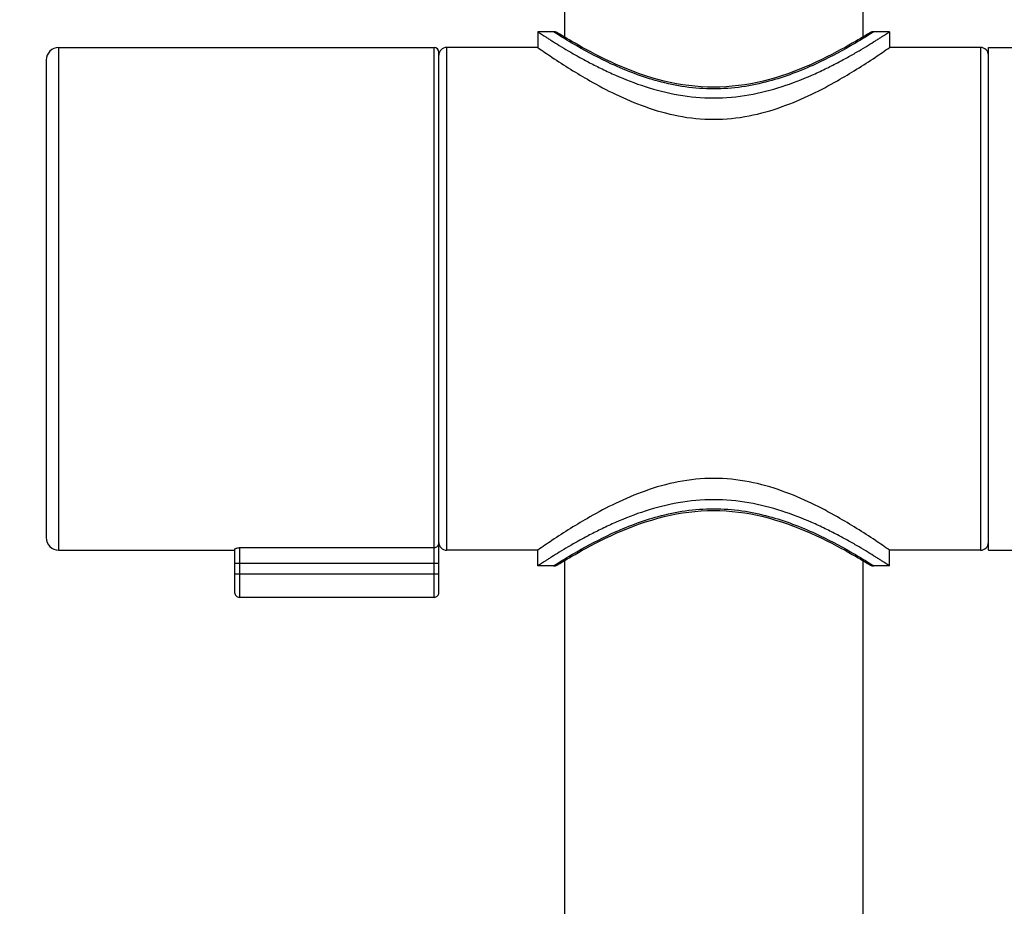
# Model space of a CAD drawing. Units: millimetres. Extents: x -1285 to 2556, y 199 to 1261.
# Drawn here: x 1741 to 1803, y 659 to 716 of the extents above; entities that cross this region are included whole.
import ezdxf

# ---------------------------------------------------------------- set-up
doc = ezdxf.new("R2010")
doc.units = ezdxf.units.MM
doc.header["$LTSCALE"] = 108.9
doc.header["$PDMODE"] = 3
doc.header["$PDSIZE"] = 3
doc.layers.get('0').update_dxf_attribs({"linetype": 'CONTINUOUS'})
doc.layers.get('Defpoints').update_dxf_attribs({"linetype": 'CONTINUOUS'})
for name, color, linetype in [('59517_00_04_BL0', 7, 'CONTINUOUS'), ('59517_00_05_BL19', 7, 'CONTINUOUS'), ('59517_00_06_BL21', 7, 'CONTINUOUS'), ('59517_00_07_BL3', 7, 'CONTINUOUS'), ('59517_00_10_BL15', 7, 'CONTINUOUS'), ('59517_00_10_BL16', 7, 'CONTINUOUS'), ('59517_10_01_BL2', 7, 'CONTINUOUS')]:
    doc.layers.add(name, color=color, linetype=linetype)
doc.styles.get("Standard").update_dxf_attribs({"font": 'ARIAL.TTF'})
doc.dimstyles.new('DIMSTYLE_1', dxfattribs={"dimtxt": 16.666667, "dimasz": 13.333333, "dimexe": 0.18, "dimexo": 0.0625, "dimgap": 0.09, "dimtad": 1, "dimdsep": 46, "dimtxsty": 'Standard', "dimblk": '_FILLED', "dimblk1": '_FILLED', "dimblk2": '_FILLED', "dimcen": 0.09, "dimadec": 0, "dimazin": 0, "dimtol": 1, "dimtp": 5, "dimtm": 5, "dimtfac": 1, "dimtofl": 0, "dimtmove": 0, "dimatfit": 3, "dimldrblk": '_FILLED', "dimfxl": 0, "dimtolj": 1, "dimarcsym": 0})

# ---------------------------------------------------------------- blocks, each defined once
blk = doc.blocks.new('59517_00_06_BL21', base_point=(896.705, 697.964))
at = {"layer": '59517_00_06_BL21', "color": 7, "linetype": 'Continuous'}
for p, q in [((877.705, 681.964), (877.705, 713.964)), ((877.705, 713.964), (893.825, 713.964)), ((893.833, 713.963), (893.799, 713.964)), ((914.041, 710.635), (915.205, 710.635)), ((915.705, 710.135), (915.705, 684.311)), ((905.997, 707.435), (905.625, 707.431)), ((899.666, 683.822), (899.694, 683.833)), ((912.793, 683.463), (915.205, 683.463)), ((898.611, 683.38), (898.643, 683.394)), ((877.705, 681.964), (895.326, 681.964))]:
    blk.add_line(p, q, dxfattribs=at)
at = {"layer": '59517_00_06_BL21', "color": 9, "linetype": 'Continuous'}
for p, q in [((894.115, 713.328), (894.119, 713.324)), ((914.041, 710.635), (914.041, 710.528)), ((914.041, 710.528), (915.205, 710.528)), ((915.205, 710.635), (915.205, 683.463))]:
    blk.add_line(p, q, dxfattribs=at)
at = {"layer": '59517_00_06_BL21', "color": 7, "linetype": 'Continuous'}
for points in [[(894.832, 713.586), (894.77, 713.617), (894.706, 713.65), (894.644, 713.68), (894.585, 713.709), (894.528, 713.736), (894.473, 713.762), (894.421, 713.786), (894.37, 713.808), (894.321, 713.829), (894.274, 713.848), (894.228, 713.866), (894.184, 713.883), (894.14, 713.898), (894.098, 713.912), (894.055, 713.925), (894.013, 713.936), (893.97, 713.945), (893.926, 713.953), (893.88, 713.96), (893.833, 713.963)], [(905.625, 707.431), (905.258, 707.441), (904.895, 707.466), (904.538, 707.504), (904.187, 707.555), (903.842, 707.617), (903.505, 707.69), (903.174, 707.772), (902.851, 707.864), (902.535, 707.962), (902.226, 708.068), (901.924, 708.18), (901.63, 708.297), (901.342, 708.419), (901.061, 708.544), (900.787, 708.673), (900.519, 708.805), (900.258, 708.939), (900.003, 709.075), (899.754, 709.213), (899.511, 709.351), (899.274, 709.491), (899.043, 709.63), (898.818, 709.77), (898.599, 709.909), (898.385, 710.048), (898.178, 710.186), (897.977, 710.322), (897.781, 710.458), (897.591, 710.591), (897.407, 710.723), (897.229, 710.853), (897.057, 710.98), (896.89, 711.106), (896.729, 711.228), (896.574, 711.348), (896.424, 711.466), (896.28, 711.58), (896.142, 711.691), (896.009, 711.8), (895.882, 711.905), (895.759, 712.008), (895.642, 712.107), (895.53, 712.203), (895.423, 712.296), (895.321, 712.386), (895.224, 712.473), (895.131, 712.557), (895.043, 712.637), (894.96, 712.715), (894.881, 712.789), (894.807, 712.86), (894.737, 712.928), (894.672, 712.992), (894.611, 713.054), (894.554, 713.112), (894.501, 713.167), (894.453, 713.219), (894.409, 713.267), (894.369, 713.313), (894.333, 713.354), (894.301, 713.392), (894.273, 713.427), (894.25, 713.457), (894.231, 713.483), (894.226, 713.49)], [(913.753, 710.544), (913.544, 710.398), (913.225, 710.18), (912.899, 709.965), (912.568, 709.754), (912.232, 709.547), (911.89, 709.346), (911.544, 709.15), (911.194, 708.961), (910.84, 708.779), (910.482, 708.606), (910.12, 708.441), (909.755, 708.286), (909.386, 708.142), (909.014, 708.009), (908.639, 707.888), (908.263, 707.779), (907.884, 707.685), (907.505, 707.605), (907.126, 707.539), (906.748, 707.489), (906.371, 707.454), (905.997, 707.435)]]:
    blk.add_lwpolyline(points, dxfattribs=at)
at = {"layer": '59517_00_06_BL21', "color": 9, "linetype": 'Continuous'}
for centre, radius, start, end in [((898.963, 717.724), 6.544, 221.75878, 222.20417), ((898.038, 732.492), 27.176, 305.60612, 306.07935)]:
    blk.add_arc(centre, radius, start, end, dxfattribs=at)
at = {"layer": '59517_00_06_BL21', "color": 7, "linetype": 'Continuous'}
for centre, radius, start, end in [((914.041, 710.135), 0.501, 110.18781, 125.22856), ((914.042, 710.131), 0.505, 96.83023, 110.10402), ((914.041, 710.138), 0.497, 90.01952, 96.84041), ((915.205, 710.133), 0.502, 77.89278, 89.95872), ((915.205, 710.135), 0.5, 0.00067, 77.88345), ((912.045, 652.756), 33.442, 111.72572, 113.62464), ((909.651, 658.676), 27.055, 111.01433, 111.59284)]:
    blk.add_arc(centre, radius, start, end, dxfattribs=at)
at = {"layer": '59517_00_06_BL21', "color": 9, "linetype": 'Continuous'}
for points, knots in [([(893.799, 713.964), (893.775, 713.964), (893.717, 713.953), (893.72, 713.893), (893.725, 713.87)], [0, 0, 0, 0, 0.500327, 1, 1, 1, 1]), ([(893.725, 713.87), (893.744, 713.797), (893.864, 713.621), (893.994, 713.464), (894.081, 713.366)], [0, 0, 0, 0, 0.366521, 1, 1, 1, 1]), ([(894.119, 713.324), (894.334, 713.087), (894.868, 712.564), (895.811, 711.732), (896.994, 710.788), (898.387, 709.796), (899.976, 708.827), (901.756, 707.971), (903.72, 707.356), (905.114, 707.212), (905.815, 707.22)], [0, 0, 0, 0, 0.07098, 0.165731, 0.279138, 0.406791, 0.545226, 0.6918, 0.844266, 1, 1, 1, 1]), ([(894.357, 713.466), (894.345, 713.469), (894.308, 713.475), (894.266, 713.478), (894.244, 713.465)], [0, 0, 0, 0, 0.329414, 1, 1, 1, 1]), ([(894.847, 713.257), (894.753, 713.306), (894.593, 713.384), (894.427, 713.45), (894.357, 713.466)], [0, 0, 0, 0, 0.597315, 1, 1, 1, 1]), ([(905.815, 707.22), (906.594, 707.229), (908.133, 707.445), (910.262, 708.223), (912.158, 709.239), (913.317, 710.007), (913.86, 710.397)], [0, 0, 0, 0, 0.266259, 0.525163, 0.771391, 1, 1, 1, 1]), ([(913.753, 710.544), (913.782, 710.564), (913.832, 710.579), (913.88, 710.578), (913.893, 710.576)], [0, 0, 0, 0, 0.727619, 1, 1, 1, 1]), ([(915.705, 710.135), (915.705, 710.187), (915.676, 710.296), (915.519, 710.473), (915.329, 710.528), (915.205, 710.528)], [0, 0, 0, 0, 0.22359, 0.464749, 1, 1, 1, 1])]:
    blk.add_open_spline(points, degree=3, knots=knots, dxfattribs=at)
for points in [[(913.893, 710.576), (913.932, 710.573), (913.971, 710.563), (914.007, 710.547)], [(914.007, 710.547), (914.019, 710.542), (914.03, 710.535), (914.041, 710.528)]]:
    blk.add_open_spline(points, degree=3, dxfattribs=at)
at = {"layer": '59517_00_06_BL21', "color": 7, "linetype": 'Continuous'}
for points, knots in [([(899.949, 683.932), (900.927, 684.308), (902.478, 684.797), (904.655, 685.117), (906.928, 685.152), (909.594, 684.655), (911.568, 683.908), (912.475, 683.521)], [0, 0, 0, 0, 0.24364, 0.375732, 0.510357, 0.770577, 1, 1, 1, 1]), ([(915.705, 684.311), (915.705, 684.226), (915.691, 684.054), (915.62, 683.801), (915.483, 683.564), (915.301, 683.463), (915.205, 683.463)], [0, 0, 0, 0, 0.240218, 0.481692, 0.730343, 1, 1, 1, 1]), ([(912.475, 683.521), (912.497, 683.511), (912.6, 683.476), (912.709, 683.463), (912.793, 683.463)], [0, 0, 0, 0, 0.222922, 1, 1, 1, 1]), ([(895.296, 681.964), (895.352, 681.964), (895.493, 681.997), (895.736, 682.081), (896.056, 682.213), (896.621, 682.466), (897.476, 682.869), (898.206, 683.203), (898.611, 683.38)], [0, 0, 0, 0, 0.046514, 0.118294, 0.214543, 0.333631, 0.632601, 1, 1, 1, 1])]:
    blk.add_open_spline(points, degree=3, knots=knots, dxfattribs=at)
blk = doc.blocks.new('_FILLED')
at = {"color": 0, "linetype": 'ByBlock'}
blk.add_solid([(0, 0), (-1, 0.15), (-1, -0.15)], dxfattribs=at)
blk = doc.blocks.new('*D31')
at = {"layer": '59517_00_04_BL0', "color": 0, "linetype": 'Continuous', "lineweight": -2}
for p, q in [((1790.307, 1196.964), (1691.126, 1196.964)), ((1691.306, 1183.631), (1691.306, 212.297)), ((1772.307, 198.964), (1691.126, 198.964))]:
    blk.add_line(p, q, dxfattribs=at)
at = {"layer": 'Defpoints', "color": 0, "linetype": 'Continuous'}
for p in [(1790.369, 1196.964), (1691.306, 198.964), (1772.369, 198.964)]:
    blk.add_point(p, dxfattribs=at)
at = {"layer": '59517_00_04_BL0', "color": 0, "linetype": 'Continuous', "lineweight": -2, "xscale": 13.3333333333, "yscale": 13.3333333333, "zscale": 13.3333333333}
for p, rotation in [((1691.306, 1196.964), 90), ((1691.306, 198.964), 270)]:
    blk.add_blockref('_FILLED', p, dxfattribs=dict(at, rotation=rotation))
at = {"layer": '59517_00_04_BL0', "color": 0, "linetype": 'Continuous', "insert": (1674.197, 687.534), "char_height": 16.6667, "attachment_point": 2, "rotation": 90}
blk.add_mtext('\\A1;998±5', dxfattribs=at)

msp = doc.modelspace()

# ---------------------------------------------------------------- linework, layer by layer
at = {"layer": '59517_00_05_BL19', "color": 9, "linetype": 'Continuous'}
for p, q in [((1767.702, 713.964), (1767.702, 681.964)), ((1801.702, 713.964), (1801.702, 681.964))]:
    msp.add_line(p, q, dxfattribs=at)
at = {"layer": '59517_00_05_BL19', "color": 7, "linetype": 'Continuous'}
for p, q in [((1773.502, 713.964), (1767.702, 713.964)), ((1801.702, 713.964), (1795.902, 713.964)), ((1773.502, 681.964), (1767.702, 681.964)), ((1801.702, 681.964), (1795.902, 681.964))]:
    msp.add_line(p, q, dxfattribs=at)
for centre, start, end in [((1767.702, 713.464), 90, 180), ((1801.702, 713.464), 359.99999, 90), ((1767.702, 682.464), 180, 270), ((1801.702, 682.464), 270, 0.00001)]:
    msp.add_arc(centre, 0.5, start, end, dxfattribs=at)
at = {"layer": '59517_00_07_BL3', "color": 9, "linetype": 'Continuous'}
for p, q in [((1743.002, 681.964), (1743.002, 713.964)), ((1766.902, 678.964), (1766.902, 713.964)), ((1754.502, 682.138), (1754.502, 678.964)), ((1754.502, 682.138), (1766.902, 682.138)), ((1754.202, 681.149), (1767.202, 681.149)), ((1754.202, 680.464), (1767.202, 680.464))]:
    msp.add_line(p, q, dxfattribs=at)
at = {"layer": '59517_00_07_BL3', "color": 7, "linetype": 'Continuous'}
for p, q in [((1743.002, 713.964), (1766.902, 713.964)), ((1767.202, 679.264), (1767.202, 713.664)), ((1742.202, 713.164), (1742.202, 682.764)), ((1743.002, 681.964), (1754.202, 681.964)), ((1754.202, 682.04), (1754.202, 679.264)), ((1766.902, 678.964), (1754.502, 678.964))]:
    msp.add_line(p, q, dxfattribs=at)
for centre, radius, start, end in [((1743.002, 713.164), 0.8, 90, 180), ((1766.902, 713.664), 0.3, 0, 90), ((1743.002, 682.764), 0.8, 180, 270), ((1754.502, 679.264), 0.3, 179.99736, 270), ((1766.902, 679.264), 0.3, 270, 0.00264)]:
    msp.add_arc(centre, radius, start, end, dxfattribs=at)
at = {"layer": '59517_00_07_BL3', "color": 9, "linetype": 'Continuous'}
msp.add_open_spline([(1766.902, 682.138), (1766.979, 682.138), (1767.138, 682.201), (1767.202, 682.359), (1767.202, 682.435)], degree=3, knots=[0, 0, 0, 0, 0.501932, 1, 1, 1, 1], dxfattribs=at)
at = {"layer": '59517_00_07_BL3', "color": 7, "linetype": 'Continuous'}
msp.add_open_spline([(1754.202, 682.04), (1754.202, 682.044), (1754.213, 682.054), (1754.246, 682.069), (1754.31, 682.089), (1754.4, 682.112), (1754.467, 682.129), (1754.502, 682.138)], degree=3, knots=[0, 0, 0, 0, 0.042151, 0.1179, 0.353041, 0.659903, 1, 1, 1, 1], dxfattribs=at)
at = {"layer": '59517_00_10_BL15', "color": 7, "linetype": 'Continuous'}
for p, q in [((1773.502, 714.964), (1773.502, 713.964)), ((1774.502, 714.964), (1773.502, 714.964)), ((1774.522, 714.964), (1774.502, 714.964)), ((1774.91, 714.8), (1774.766, 714.889)), ((1775.091, 714.69), (1774.91, 714.8)), ((1794.495, 714.8), (1794.314, 714.69)), ((1794.639, 714.889), (1794.495, 714.8)), ((1794.66, 714.901), (1794.639, 714.889)), ((1795.902, 714.964), (1794.902, 714.964)), ((1795.902, 714.964), (1795.902, 713.964)), ((1775.346, 714.537), (1775.091, 714.69))]:
    msp.add_line(p, q, dxfattribs=at)
at = {"layer": '59517_00_10_BL15', "color": 9, "linetype": 'Continuous'}
for p, q in [((1774.722, 714.825), (1774.502, 714.964)), ((1794.902, 714.964), (1794.683, 714.825))]:
    msp.add_line(p, q, dxfattribs=at)
at = {"layer": '59517_00_10_BL15', "color": 7, "linetype": 'Continuous'}
for points in [[(1774.766, 714.889), (1774.745, 714.901), (1774.723, 714.913), (1774.699, 714.924), (1774.675, 714.933), (1774.65, 714.942), (1774.623, 714.949), (1774.596, 714.955), (1774.568, 714.96), (1774.539, 714.963), (1774.514, 714.964)], [(1774.747, 714.9), (1774.731, 714.909), (1774.713, 714.917), (1774.694, 714.926), (1774.675, 714.933), (1774.655, 714.94), (1774.634, 714.946), (1774.612, 714.952), (1774.591, 714.956), (1774.568, 714.96), (1774.545, 714.962), (1774.522, 714.964)], [(1794.902, 714.964), (1794.883, 714.964), (1794.86, 714.962), (1794.837, 714.96), (1794.814, 714.956), (1794.792, 714.952), (1794.771, 714.946), (1794.75, 714.94), (1794.73, 714.933), (1794.71, 714.926), (1794.691, 714.917), (1794.673, 714.909), (1794.658, 714.9)], [(1794.891, 714.964), (1794.865, 714.963), (1794.837, 714.96), (1794.809, 714.955), (1794.781, 714.949), (1794.755, 714.942), (1794.73, 714.933), (1794.705, 714.924), (1794.682, 714.913), (1794.66, 714.901)], [(1794.314, 714.69), (1794.06, 714.537), (1793.903, 714.445), (1793.727, 714.342), (1793.53, 714.228), (1793.313, 714.104), (1793.073, 713.97), (1792.812, 713.827), (1792.532, 713.678), (1792.235, 713.523), (1791.921, 713.364), (1791.593, 713.204), (1791.253, 713.044), (1790.903, 712.885), (1790.543, 712.73), (1790.175, 712.578), (1789.8, 712.433), (1789.419, 712.294), (1789.034, 712.163), (1788.646, 712.041), (1788.255, 711.929), (1787.863, 711.828), (1787.471, 711.737), (1787.077, 711.658), (1786.683, 711.59), (1786.288, 711.534), (1785.892, 711.49), (1785.496, 711.459), (1785.1, 711.44), (1784.703, 711.434), (1784.306, 711.44), (1783.91, 711.459), (1783.514, 711.49), (1783.118, 711.534), (1782.724, 711.59), (1782.329, 711.657), (1781.935, 711.737), (1781.543, 711.827), (1781.152, 711.929), (1780.761, 712.041), (1780.372, 712.163), (1779.988, 712.293), (1779.607, 712.432), (1779.231, 712.578), (1778.863, 712.729), (1778.504, 712.885), (1778.153, 713.043), (1777.813, 713.203), (1777.486, 713.364), (1777.171, 713.523), (1776.874, 713.677), (1776.594, 713.827), (1776.333, 713.97), (1776.093, 714.104), (1775.876, 714.227), (1775.679, 714.341), (1775.502, 714.444), (1775.346, 714.537)]]:
    msp.add_lwpolyline(points, dxfattribs=at)
for points, knots in [([(1773.502, 714.964), (1773.504, 714.964), (1773.508, 714.959), (1773.519, 714.954), (1773.537, 714.941), (1773.576, 714.916), (1773.641, 714.873), (1773.74, 714.808), (1773.867, 714.726), (1774.02, 714.627), (1774.199, 714.513), (1774.486, 714.332), (1774.901, 714.076), (1775.463, 713.739), (1776.106, 713.37), (1776.824, 712.981), (1777.611, 712.582), (1778.777, 712.041), (1780.378, 711.42), (1782.471, 710.886), (1784.702, 710.685), (1786.934, 710.886), (1789.027, 711.42), (1790.628, 712.041), (1791.794, 712.582), (1792.581, 712.981), (1793.299, 713.37), (1793.942, 713.739), (1794.504, 714.076), (1794.919, 714.332), (1795.206, 714.513), (1795.384, 714.627), (1795.538, 714.726), (1795.664, 714.808), (1795.764, 714.873), (1795.829, 714.916), (1795.868, 714.941), (1795.885, 714.954), (1795.897, 714.959), (1795.901, 714.964), (1795.902, 714.964)], [0, 0, 0, 0, 0.000179, 0.000714, 0.001603, 0.002844, 0.006375, 0.011281, 0.017519, 0.025047, 0.033812, 0.043755, 0.06694, 0.094115, 0.124807, 0.158581, 0.195051, 0.233876, 0.31741, 0.406985, 0.5, 0.593015, 0.682591, 0.766124, 0.804949, 0.841419, 0.875193, 0.905886, 0.93306, 0.956245, 0.966188, 0.974954, 0.982481, 0.98872, 0.993625, 0.997156, 0.998397, 0.999286, 0.999821, 1, 1, 1, 1]), ([(1773.502, 713.964), (1773.801, 713.756), (1774.881, 713.014), (1776.514, 711.987), (1778.499, 710.936), (1780.366, 710.139), (1782.457, 709.542), (1784.702, 709.313), (1786.948, 709.542), (1789.039, 710.139), (1790.906, 710.936), (1792.891, 711.987), (1794.524, 713.014), (1795.604, 713.756), (1795.902, 713.964)], [0, 0, 0, 0, 0.044443, 0.160064, 0.235349, 0.318564, 0.407595, 0.5, 0.592405, 0.681436, 0.764651, 0.839935, 0.955557, 1, 1, 1, 1])]:
    msp.add_open_spline(points, degree=3, knots=knots, dxfattribs=at)
at = {"layer": '59517_00_10_BL15', "color": 9, "linetype": 'Continuous'}
msp.add_open_spline([(1794.683, 714.825), (1794.264, 714.562), (1793.128, 713.876), (1791.018, 712.764), (1788.696, 711.876), (1786.494, 711.413), (1784.702, 711.283), (1782.91, 711.413), (1780.708, 711.876), (1778.387, 712.765), (1776.277, 713.876), (1775.141, 714.562), (1774.722, 714.825)], degree=3, knots=[0, 0, 0, 0, 0.069319, 0.185785, 0.333703, 0.415542, 0.500012, 0.584482, 0.666319, 0.814233, 0.930692, 1, 1, 1, 1], dxfattribs=at)
at = {"layer": '59517_00_10_BL16', "color": 7, "linetype": 'Continuous'}
for p, q in [((1773.502, 680.964), (1773.502, 681.964)), ((1795.902, 680.964), (1795.902, 681.964)), ((1774.502, 680.964), (1773.502, 680.964)), ((1774.745, 681.027), (1774.766, 681.039)), ((1774.766, 681.039), (1774.91, 681.128)), ((1774.91, 681.128), (1775.09, 681.238)), ((1794.059, 681.391), (1794.314, 681.238)), ((1794.314, 681.238), (1794.495, 681.128)), ((1794.495, 681.128), (1794.639, 681.039)), ((1794.883, 680.964), (1794.902, 680.964)), ((1795.902, 680.964), (1794.902, 680.964))]:
    msp.add_line(p, q, dxfattribs=at)
at = {"layer": '59517_00_10_BL16', "color": 9, "linetype": 'Continuous'}
for p, q in [((1774.502, 680.964), (1774.722, 681.103)), ((1794.683, 681.103), (1794.902, 680.964))]:
    msp.add_line(p, q, dxfattribs=at)
at = {"layer": '59517_00_10_BL16', "color": 7, "linetype": 'Continuous'}
for points in [[(1775.091, 681.238), (1775.345, 681.391), (1775.501, 681.483), (1775.678, 681.587), (1775.875, 681.7), (1776.092, 681.824), (1776.332, 681.958), (1776.593, 682.101), (1776.872, 682.25), (1777.17, 682.405), (1777.484, 682.564), (1777.812, 682.724), (1778.151, 682.884), (1778.502, 683.043), (1778.862, 683.199), (1779.23, 683.35), (1779.605, 683.496), (1779.986, 683.634), (1780.371, 683.765), (1780.759, 683.887), (1781.15, 683.999), (1781.542, 684.101), (1781.934, 684.191), (1782.328, 684.271), (1782.722, 684.338), (1783.117, 684.394), (1783.513, 684.438), (1783.909, 684.469), (1784.305, 684.488), (1784.702, 684.495), (1785.098, 684.488), (1785.494, 684.469), (1785.891, 684.438), (1786.287, 684.394), (1786.681, 684.339), (1787.076, 684.271), (1787.47, 684.191), (1787.862, 684.101), (1788.253, 683.999), (1788.644, 683.887), (1789.032, 683.766), (1789.417, 683.635), (1789.798, 683.496), (1790.173, 683.35), (1790.541, 683.199), (1790.901, 683.044), (1791.252, 682.885), (1791.591, 682.725), (1791.919, 682.565), (1792.234, 682.406), (1792.531, 682.251), (1792.811, 682.101), (1793.072, 681.958), (1793.312, 681.824), (1793.529, 681.701), (1793.726, 681.587), (1793.903, 681.484), (1794.059, 681.391)], [(1774.502, 680.964), (1774.522, 680.964), (1774.545, 680.966), (1774.568, 680.968), (1774.591, 680.972), (1774.612, 680.976), (1774.634, 680.982), (1774.655, 680.988), (1774.675, 680.995), (1774.694, 681.002), (1774.713, 681.011), (1774.731, 681.02), (1774.747, 681.028)], [(1774.514, 680.964), (1774.539, 680.965), (1774.568, 680.968), (1774.596, 680.973), (1774.623, 680.979), (1774.65, 680.986), (1774.675, 680.995), (1774.699, 681.005), (1774.723, 681.015), (1774.745, 681.027)], [(1794.639, 681.039), (1794.66, 681.027), (1794.682, 681.015), (1794.705, 681.005), (1794.73, 680.995), (1794.755, 680.986), (1794.781, 680.979), (1794.809, 680.973), (1794.837, 680.968), (1794.865, 680.965), (1794.891, 680.964)], [(1794.658, 681.028), (1794.673, 681.02), (1794.691, 681.011), (1794.71, 681.002), (1794.73, 680.995), (1794.75, 680.988), (1794.771, 680.982), (1794.792, 680.976), (1794.814, 680.972), (1794.837, 680.968), (1794.86, 680.966), (1794.883, 680.964)]]:
    msp.add_lwpolyline(points, dxfattribs=at)
for points, knots in [([(1795.902, 681.964), (1795.604, 682.173), (1794.524, 682.914), (1792.891, 683.941), (1790.906, 684.993), (1789.039, 685.79), (1786.948, 686.386), (1784.702, 686.615), (1782.457, 686.386), (1780.366, 685.79), (1778.499, 684.993), (1776.514, 683.941), (1774.881, 682.914), (1773.801, 682.173), (1773.502, 681.964)], [0, 0, 0, 0, 0.044442, 0.160064, 0.235349, 0.318564, 0.407595, 0.5, 0.592405, 0.681436, 0.764651, 0.839936, 0.955558, 1, 1, 1, 1]), ([(1795.902, 680.964), (1795.902, 680.966), (1795.895, 680.967), (1795.887, 680.976), (1795.867, 680.987), (1795.843, 681.004), (1795.81, 681.025), (1795.753, 681.062), (1795.664, 681.12), (1795.538, 681.202), (1795.384, 681.301), (1795.206, 681.415), (1794.919, 681.596), (1794.504, 681.853), (1793.942, 682.189), (1793.299, 682.558), (1792.581, 682.948), (1791.794, 683.346), (1790.628, 683.887), (1789.027, 684.508), (1786.934, 685.042), (1784.702, 685.243), (1782.471, 685.042), (1780.378, 684.508), (1778.777, 683.887), (1777.611, 683.346), (1776.824, 682.948), (1776.106, 682.558), (1775.463, 682.189), (1774.901, 681.853), (1774.486, 681.596), (1774.199, 681.415), (1774.02, 681.301), (1773.867, 681.202), (1773.74, 681.12), (1773.652, 681.062), (1773.595, 681.025), (1773.562, 681.004), (1773.538, 680.987), (1773.518, 680.976), (1773.51, 680.967), (1773.502, 680.966), (1773.502, 680.964)], [0, 0, 0, 0, 0.000179, 0.000714, 0.001603, 0.002844, 0.004435, 0.006375, 0.011281, 0.017519, 0.025047, 0.033812, 0.043755, 0.06694, 0.094115, 0.124807, 0.158581, 0.195051, 0.233876, 0.31741, 0.406985, 0.5, 0.593015, 0.682591, 0.766124, 0.804949, 0.841419, 0.875193, 0.905886, 0.93306, 0.956245, 0.966189, 0.974954, 0.982481, 0.98872, 0.993625, 0.995565, 0.997156, 0.998397, 0.999286, 0.999821, 1, 1, 1, 1])]:
    msp.add_open_spline(points, degree=3, knots=knots, dxfattribs=at)
at = {"layer": '59517_00_10_BL16', "color": 9, "linetype": 'Continuous'}
msp.add_open_spline([(1774.722, 681.103), (1775.141, 681.366), (1776.277, 682.052), (1778.387, 683.164), (1780.708, 684.052), (1782.91, 684.515), (1784.702, 684.645), (1786.494, 684.515), (1788.696, 684.052), (1791.018, 683.164), (1793.128, 682.052), (1794.264, 681.366), (1794.683, 681.103)], degree=3, knots=[0, 0, 0, 0, 0.069308, 0.185767, 0.33368, 0.415517, 0.499987, 0.584458, 0.666296, 0.814215, 0.930681, 1, 1, 1, 1], dxfattribs=at)
at = {"layer": '59517_10_01_BL2', "color": 7, "linetype": 'Continuous'}
for p, q in [((1775.202, 1147.964), (1775.202, 714.623)), ((1794.202, 873.433), (1794.202, 714.623)), ((1775.202, 681.305), (1775.202, 507.964)), ((1794.202, 681.305), (1794.202, 507.964))]:
    msp.add_line(p, q, dxfattribs=at)

# ---------------------------------------------------------------- block references
at = {"layer": '59517_00_06_BL21'}
msp.add_blockref('59517_00_06_BL21', (1821.202, 697.964), dxfattribs=at)

# ---------------------------------------------------------------- dimensions: what is measured, and where the dimension line sits
at = {"layer": '59517_00_04_BL0', "color": 7, "linetype": 'Continuous'}
dim = msp.add_linear_dim(base=(1691.306, 198.964), p1=(1790.369, 1196.964), p2=(1772.369, 198.964), angle=270, dimstyle='DIMSTYLE_1', dxfattribs=at)
dim.commit()
dim.dimension.update_dxf_attribs({"geometry": '*D31', "text_midpoint": (1691.306, 687.534), "dimtype": 160})

doc.saveas('drawing.dxf')
